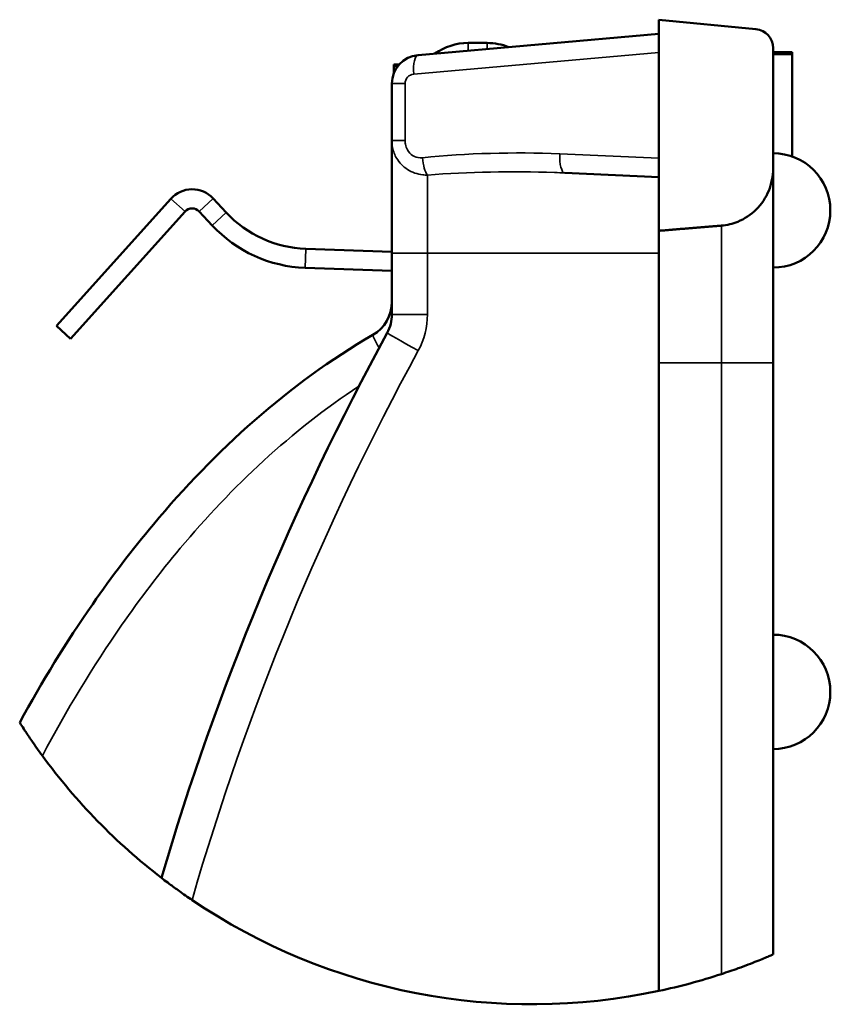
# Model space of a CAD drawing. Units: millimetres. Extents: x 0 to 11298, y 0 to 2970.
# Drawn here: x 5530 to 5636, y 695 to 824 of the extents above; entities that cross this region are included whole.
import ezdxf

# ---------------------------------------------------------------- set-up
doc = ezdxf.new("R2010")
doc.units = ezdxf.units.MM
doc.header["$LTSCALE"] = 5
for name, color, linetype, lineweight in [('Bruchlinie (ISO)', 7, 'Continuous', 50), ('Sichtbar (ISO)', 7, 'Continuous', 50), ('Sichtbar schmal (ISO)', 7, 'Continuous', 35)]:
    doc.layers.add(name, color=color, linetype=linetype, lineweight=lineweight)

msp = doc.modelspace()

# ---------------------------------------------------------------- linework, layer by layer
at = {"layer": 'Bruchlinie (ISO)'}
for start, end in [(216.21393, 232.35641), (235.92417, 282.02918), (282.02918, 288.15696)]:
    msp.add_arc((5596.997, 774.884), 79.631, start, end, dxfattribs=at)
for points, knots in [([(5532.749, 727.838), (5532.506, 728.17), (5532.266, 728.503), (5531.804, 729.155), (5531.582, 729.473), (5531.029, 730.278), (5530.72, 730.739), (5530.243, 731.465), (5530.065, 731.741), (5529.832, 732.105), (5529.773, 732.198), (5529.773, 732.198)], [-0.31638901, -0.31638901, -0.31638901, -0.31638901, -0.26713481, -0.26713481, -0.21824538, -0.21824538, -0.1380228, -0.1380228, -0.06709715, -0.06709715, 0, 0, 0, 0]), ([(5552.38, 708.926), (5551.804, 709.316), (5551.24, 709.708), (5550.236, 710.425), (5549.796, 710.748), (5549.088, 711.275), (5548.816, 711.482), (5548.454, 711.759), (5548.362, 711.83), (5548.362, 711.83)], [-0.30709252, -0.30709252, -0.30709252, -0.30709252, -0.22372086, -0.22372086, -0.14491558, -0.14491558, -0.07126007, -0.07126007, 0, 0, 0, 0]), ([(5628.593, 701.789), (5628.593, 701.789), (5628.404, 701.707), (5627.655, 701.39), (5627.096, 701.157), (5625.787, 700.636), (5624.934, 700.308), (5623.297, 699.718), (5622.547, 699.459), (5621.811, 699.218)], [0, 0, 0, 0, 0.11300247, 0.11300247, 0.22600493, 0.22600493, 0.34646634, 0.34646634, 0.43713354, 0.43713354, 0.43713354, 0.43713354])]:
    msp.add_open_spline(points, degree=3, knots=knots, dxfattribs=at)
at = {"layer": 'Sichtbar (ISO)'}
for p, q in [((5613.593, 824.335), (5613.593, 796.656)), ((5626.332, 823.109), (5613.593, 824.335)), ((5613.593, 822.46), (5582.016, 819.698)), ((5588.593, 821.285), (5591.093, 821.285)), ((5628.593, 804.808), (5628.593, 820.62)), ((5628.593, 820.094), (5631.093, 820.094)), ((5628.593, 819.831), (5631.093, 819.831)), ((5631.093, 820.094), (5631.093, 819.831)), ((5631.093, 819.831), (5631.093, 806.406)), ((5578.843, 818.247), (5578.843, 818.475)), ((5579.56, 818.475), (5578.843, 818.475)), ((5578.843, 817.308), (5578.843, 818.247)), ((5579.37, 818.247), (5578.843, 818.247)), ((5578.593, 815.962), (5578.593, 808.503)), ((5578.593, 793.71), (5578.593, 808.503)), ((5601.27, 804.248), (5613.593, 803.71)), ((5628.593, 804.808), (5628.593, 779.335)), ((5534.593, 784.19), (5549.604, 800.862)), ((5555.134, 800.91), (5556.855, 799.064)), ((5536.45, 782.517), (5551.462, 799.189)), ((5553.305, 799.205), (5555.027, 797.359)), ((5613.593, 779.335), (5613.593, 796.656)), ((5567.302, 794.303), (5578.593, 793.909)), ((5578.593, 785.679), (5578.593, 793.71)), ((5567.215, 791.805), (5578.593, 791.407)), ((5534.593, 784.19), (5536.45, 782.517)), ((5613.593, 697.001), (5613.593, 779.335)), ((5628.593, 701.789), (5628.593, 779.335))]:
    msp.add_line(p, q, dxfattribs=at)
for centre, radius, start, end in [((5626.093, 820.62), 2.5, 0, 84.5), ((5588.593, 813.785), 7.5, 90, 125.4868), ((5591.093, 813.785), 7.5, 67.97369, 90), ((5582.343, 815.962), 3.75, 95, 180), ((5628.593, 799.335), 7.5, 270, 90), ((5552.391, 798.353), 3.75, 43, 138), ((5552.391, 798.353), 1.25, 43, 138), ((5567.825, 809.294), 15, 223, 268), ((5567.825, 809.294), 17.5, 223, 268), ((5573.593, 787.335), 5, 300.06293, 0), ((5573.593, 785.679), 5, 331.36912, 0), ((5896.615, 609.335), 363.022, 151.36912, 163.60024), ((5628.593, 736.21), 7.5, 270, 90)]:
    msp.add_arc(centre, radius, start, end, dxfattribs=at)
for points, knots in [([(5621.811, 797.341), (5622.546, 797.402), (5623.317, 797.591), (5624.811, 798.195), (5625.732, 798.805), (5627.043, 800.11), (5627.661, 801.038), (5628.374, 802.764), (5628.593, 803.869), (5628.593, 804.808)], [0.92113884, 0.92113884, 0.92113884, 0.92113884, 1.0043507, 1.0043507, 1.11515375, 1.11515375, 1.22673545, 1.22673545, 1.33942359, 1.33942359, 1.33942359, 1.33942359]), ([(5529.773, 732.198), (5532.69, 737.534), (5535.873, 742.731), (5541.845, 751.321), (5544.494, 754.81), (5555.372, 767.799), (5565.009, 776.59), (5576.097, 783.007)], [-2.6666899, -2.6666899, -2.6666899, -2.6666899, -1.9613682, -1.9613682, -1.4540269, -1.4540269, 0, 0, 0, 0])]:
    msp.add_open_spline(points, degree=3, knots=knots, dxfattribs=at)
msp.add_rational_spline([(5613.593, 796.656), (5617.622, 796.997), (5621.811, 797.341)], [1, 1.00004377392, 1], degree=2, dxfattribs=at)
at = {"layer": 'Sichtbar schmal (ISO)'}
for p, q in [((5588.593, 821.285), (5588.593, 820.273)), ((5591.093, 821.285), (5591.093, 820.492)), ((5581.461, 817.207), (5613.593, 820.018)), ((5580.32, 815.962), (5578.593, 815.962)), ((5580.32, 808.503), (5580.32, 815.962)), ((5580.32, 808.503), (5578.593, 808.503)), ((5613.593, 806.179), (5600.606, 806.746)), ((5583.255, 803.969), (5583.255, 793.71)), ((5549.604, 800.862), (5551.462, 799.189)), ((5555.134, 800.91), (5553.305, 799.205)), ((5556.855, 799.064), (5555.027, 797.359)), ((5621.811, 779.335), (5621.811, 797.341)), ((5567.302, 794.303), (5567.215, 791.805)), ((5578.593, 793.71), (5583.255, 793.71)), ((5613.593, 793.71), (5583.255, 793.71)), ((5583.255, 793.71), (5583.255, 785.679)), ((5578.593, 785.679), (5583.255, 785.679)), ((5613.593, 779.335), (5621.811, 779.335)), ((5621.811, 779.335), (5628.593, 779.335)), ((5621.811, 779.335), (5621.811, 699.218))]:
    msp.add_line(p, q, dxfattribs=at)
for centre, radius, start, end in [((5581.57, 815.962), 1.25, 95, 180), ((5573.38, 785.679), 9.875, 331.36912, 0), ((5896.402, 609.335), 358.147, 151.36912, 163.85487)]:
    msp.add_arc(centre, radius, start, end, dxfattribs=at)
for centre, major_axis, ratio, start_param, end_param in [((5582.234, 817.207), (-0.218, 2.49), 0.3079528, 0, 1.5438605), ((5595.116, 793.71), (-40.857, 0), 0.3219729, 4.5776067, 5.0239448), ((5583.364, 806.232), (-0.258, 2.487), 0.3075253, 1.53892, 2.6808492), ((5601.379, 806.746), (-0.109, -2.498), 0.3087509, 4.7258685, 6.2831853), ((5578.539, 778.788), (-2.442, 4.219), 0.0377605, 0, 0.9085052), ((5582.26, 780.947), (-4.279, 2.336), 0.0209162, 0, 1.5325011)]:
    msp.add_ellipse(centre, major_axis=major_axis, ratio=ratio, start_param=start_param, end_param=end_param, dxfattribs=at)
for points, knots in [([(5578.593, 808.503), (5578.593, 808.193), (5578.622, 807.879), (5578.782, 807.075), (5578.96, 806.598), (5579.562, 805.58), (5580.04, 805.077), (5581.229, 804.31), (5581.933, 804.072), (5582.848, 803.974), (5583.053, 803.966), (5583.255, 803.969)], [-0.14882742, -0.14882742, -0.14882742, -0.14882742, -0.12901806, -0.12901806, -0.09732307, -0.09732307, -0.05611959, -0.05611959, -0.01248726, -0.01248726, 0, 0, 0, 0]), ([(5582.591, 806.232), (5582.493, 806.222), (5582.393, 806.218), (5581.947, 806.234), (5581.604, 806.335), (5581.025, 806.707), (5580.792, 806.964), (5580.499, 807.494), (5580.413, 807.746), (5580.335, 808.171), (5580.32, 808.338), (5580.32, 808.503)], [0, 0, 0, 0, 0.01248726, 0.01248726, 0.05611959, 0.05611959, 0.09732307, 0.09732307, 0.12901806, 0.12901806, 0.14882742, 0.14882742, 0.14882742, 0.14882742]), ([(5583.255, 803.969), (5588.613, 804.386), (5594.33, 804.497), (5600.377, 804.285), (5600.824, 804.268), (5601.27, 804.248)], [1.25924054, 1.25924054, 1.25924054, 1.25924054, 1.672562, 1.672562, 1.7055786, 1.7055786, 1.7055786, 1.7055786]), ([(5574.256, 776.277), (5565.442, 770.498), (5557.586, 763.104), (5548.119, 751.8), (5545.557, 748.426), (5539.336, 739.478), (5535.883, 733.746), (5532.749, 727.838)], [0.1912801, 0.1912801, 0.1912801, 0.1912801, 1.4540269, 1.4540269, 1.9613682, 1.9613682, 2.7578574, 2.7578574, 2.7578574, 2.7578574])]:
    msp.add_open_spline(points, degree=3, knots=knots, dxfattribs=at)

doc.saveas('drawing.dxf')
